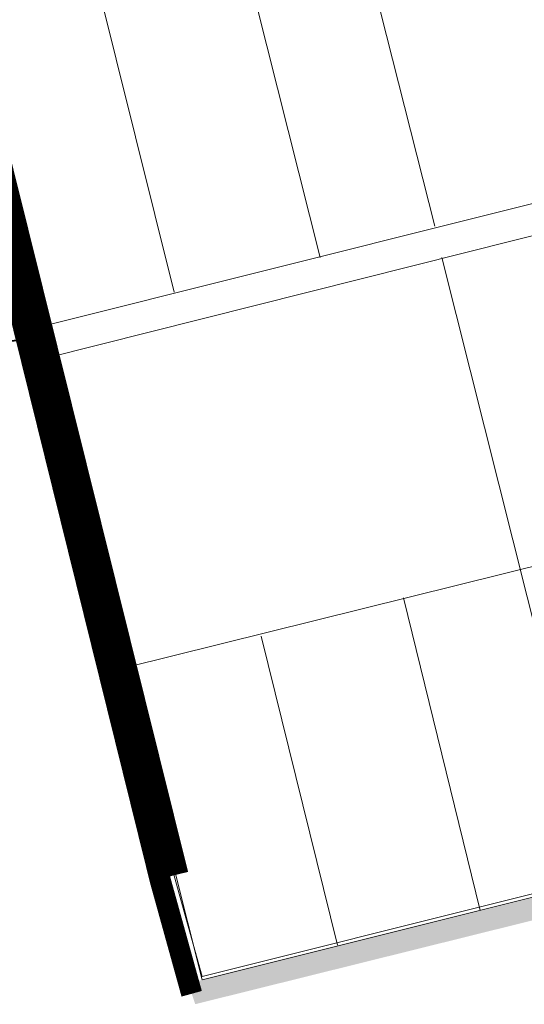
# Model space of a CAD drawing. Extents: x -1634 to 19729, y 188 to 14527.
# Drawn here: x -536 to -514, y 916 to 960 of the extents above; entities that cross this region are included whole.
import ezdxf

# ---------------------------------------------------------------- set-up
doc = ezdxf.new("R2010")
doc.units = 0
doc.header["$LTSCALE"] = 10
for name, color, linetype in [('PDF_001pena01cor007', 1, 'CONTINUOUS'), ('PDF_RODOVIA SECUNDÁRIA', 44, 'CONTINUOUS'), ('PDF_TEXTO-MAPA', 7, 'CONTINUOUS'), ('PDF_urbana', 1, 'CONTINUOUS')]:
    doc.layers.add(name, color=color, linetype=linetype)
doc.layers.add('PDF_BAIRROS', color=30, linetype='CONTINUOUS', true_color=0xff7f00)

msp = doc.modelspace()

# ---------------------------------------------------------------- linework, layer by layer
at = {"layer": 'PDF_001pena01cor007', "lineweight": 0, "const_width": 0.932}
msp.add_lwpolyline([(-542.117, 970.35), (-530.133, 921.874), (-528.75, 916.88)], dxfattribs=at)
at = {"layer": 'PDF_001pena01cor007', "transparency": 33554559}
for points in [[(-528.903, 917.341), (-528.596, 916.419), (-501.708, 924.102)], [(-528.596, 916.419), (-501.708, 924.102), (-501.4, 923.18)]]:
    msp.add_solid(points, dxfattribs=at)
at = {"layer": 'PDF_BAIRROS', "lineweight": 5}
for points in [[(-536.279, 949.761), (-534.742, 943.615)], [(-533.206, 937.469), (-529.518, 922.104), (-528.289, 917.648), (-501.247, 924.409)]]:
    msp.add_lwpolyline(points, dxfattribs=at)
at = {"layer": 'PDF_RODOVIA SECUNDÁRIA', "lineweight": 40}
msp.add_lwpolyline([(-548.263, 944.537), (-535.357, 945.92)], dxfattribs=at)
at = {"layer": 'PDF_TEXTO-MAPA', "lineweight": 5}
for points in [[(-506.01, 953.756), (-535.51, 946.381), (-543.039, 976.035), (-501.247, 996.162), (-500.171, 996.47), (-497.406, 985.407), (-489.877, 987.251), (-489.723, 986.636), (-489.109, 986.79), (-486.189, 975.574)], [(-529.518, 947.917), (-537.2, 978.8)], [(-517.994, 950.836), (-524.14, 975.113)], [(-523.065, 949.453), (-529.211, 973.884)], [(-484.346, 928.557), (-491.26, 956.06), (-535.203, 944.998), (-528.289, 917.495), (-386.472, 952.987), (-388.162, 959.902)], [(-510.773, 921.951), (-517.687, 949.453)], [(-487.726, 942.232), (-531.669, 931.323)], [(-515.997, 920.568), (-519.377, 934.396)], [(-522.297, 919.031), (-525.677, 932.706)]]:
    msp.add_lwpolyline(points, dxfattribs=at)
at = {"layer": 'PDF_urbana', "lineweight": 0}
msp.add_lwpolyline([(-523.142, 1188.837, 1.42, 1.42, 0), (-447.47, 1197.595, 1.555, 1.555, 0), (-439.173, 1172.397, 1.333, 1.333, 0), (-352.362, 1226.327, 1.495, 1.495, 0), (-356.28, 1240.463, 1.439, 1.439, 0), (-343.527, 1250.143, 1.38, 1.38, 0), (-320.019, 1160.796, 1.566, 1.566, 0), (-326.242, 1156.878, 0, 0, 0), (-281.914, 979.031, 0, 0, 0), (-528.443, 917.648, 0, 0, 0), (-529.595, 922.104, 1.413, 1.413, 0), (-541.81, 971.272, 1.582, 1.582, 0), (-599.812, 940.772, 0, 0, 0)], format="xyseb", dxfattribs=at)

doc.saveas('drawing.dxf')
